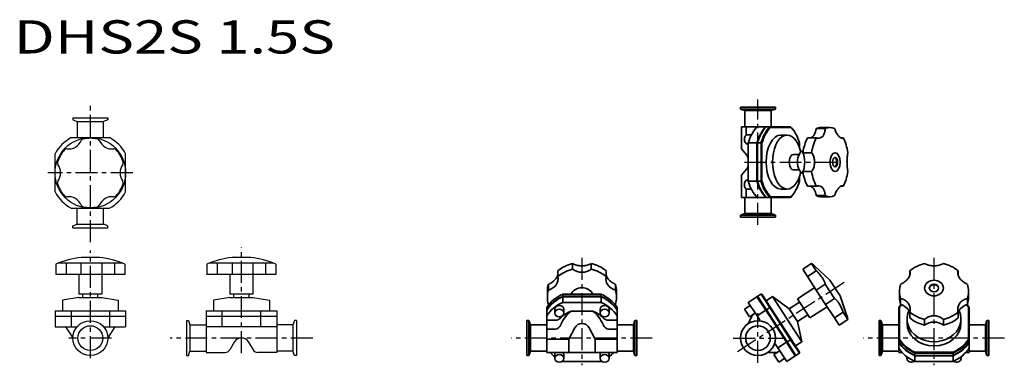
# Model space of a CAD drawing. Extents: x 178 to 1602, y 83 to 583.
import ezdxf

# ---------------------------------------------------------------- set-up
doc = ezdxf.new("R2010")
doc.units = 0
doc.header["$MEASUREMENT"] = 0
doc.linetypes.add('CENTER', pattern=[50.8, 31.75, -6.35, 6.35, -6.35])
doc.layers.get('0').update_dxf_attribs({"linetype": 'CONTINUOUS'})
doc.layers.add('Visible (ISO)', color=7, linetype='CONTINUOUS', lineweight=35)
doc.styles.get("Standard").update_dxf_attribs({"font": 'txt', "bigfont": 'BIGFONT'})

msp = doc.modelspace()

# ---------------------------------------------------------------- linework, layer by layer
at = {"linetype": 'CENTER'}
for p, q in [((280.4, 261.1), (280.4, 461.4)), ((1245.7, 286.2), (1245.7, 467.4)), ((1226.3, 376.8), (1366.1, 376.8)), ((341.6, 361.2), (219.1, 361.2)), ((280.4, 93.4), (280.4, 248.9)), ((498.8, 100.6), (498.8, 253.4)), ((991.2, 238.2), (991.2, 83)), ((1500.2, 238.2), (1500.2, 83)), ((1215.9, 102.9), (1375, 206.3)), ((311.2, 122.3), (249.5, 122.3)), ((601.9, 122.3), (395.7, 122.3)), ((1092.9, 122.3), (889.5, 122.3)), ((1601.9, 122.3), (1398.5, 122.3))]:
    msp.add_line(p, q, dxfattribs=at)
for p, q in [((255.1, 440.7), (305.6, 440.7)), ((255.1, 440.7), (255.1, 437.9)), ((255.1, 437.9), (261.3, 435.6)), ((261.3, 435.6), (261.3, 412.2)), ((305.6, 437.9), (299.4, 435.6)), ((299.4, 412.2), (299.4, 435.6)), ((305.6, 440.7), (305.6, 437.9)), ((252.8, 412.2), (308, 412.2)), ((229.4, 333.6), (229.4, 388.9)), ((331.4, 333.6), (331.4, 388.9)), ((252.8, 310.2), (308, 310.2)), ((261.3, 286.9), (261.3, 310.2)), ((261.3, 307.2), (261.3, 308.2)), ((299.4, 286.9), (299.4, 310.2)), ((299.4, 307.2), (299.4, 308.2)), ((255.1, 284.6), (261.3, 286.9)), ((305.6, 284.6), (299.4, 286.9)), ((255.1, 281.7), (255.1, 284.6)), ((255.1, 281.7), (305.6, 281.7)), ((305.6, 281.7), (305.6, 284.6)), ((230.4, 229.4), (230.4, 214.4)), ((327.2, 230.6), (233.6, 230.6)), ((245.5, 230.6), (245.5, 214.4)), ((266.8, 230.6), (266.8, 214.4)), ((293.9, 238.7), (266.9, 238.7)), ((296.9, 230.6), (296.9, 185.7)), ((315.3, 230.6), (315.3, 214.4)), ((330.4, 229.4), (330.4, 214.4)), ((448.8, 229.4), (448.8, 214.4)), ((545.6, 230.6), (452, 230.6)), ((463.9, 230.6), (463.9, 214.4)), ((512.3, 238.7), (485.3, 238.7)), ((485.3, 230.6), (485.3, 214.4)), ((515.3, 230.6), (515.3, 185.7)), ((533.7, 230.6), (533.7, 214.4)), ((548.8, 229.4), (548.8, 214.4)), ((330.4, 214.4), (230.4, 214.4)), ((263.9, 214.4), (263.9, 185.7)), ((548.8, 214.4), (448.8, 214.4)), ((482.3, 214.4), (482.3, 185.7)), ((296.9, 185.7), (263.9, 185.7)), ((269.4, 181.2), (269.4, 185.7)), ((291.4, 181.2), (291.4, 185.7)), ((515.3, 185.7), (482.3, 185.7)), ((487.8, 181.2), (487.8, 185.7)), ((509.8, 181.2), (509.8, 185.7)), ((263.9, 181.2), (240, 177)), ((240, 177), (240, 161.7)), ((263.9, 181.2), (296.9, 181.2)), ((296.9, 181.2), (320.8, 177)), ((320.8, 177), (320.8, 161.7)), ((482.3, 181.2), (458.4, 177)), ((458.4, 177), (458.4, 161.7)), ((482.3, 181.2), (515.3, 181.2)), ((515.3, 181.2), (539.2, 177)), ((539.2, 177), (539.2, 161.7)), ((229.4, 161.7), (229.4, 138.7)), ((229.4, 161.7), (331.4, 161.7)), ((252.8, 161.7), (252.8, 138.7)), ((308, 161.7), (308, 138.7)), ((331.4, 161.7), (331.4, 138.7)), ((447.8, 161.7), (447.8, 101.5)), ((447.8, 161.7), (549.8, 161.7)), ((471.2, 138.7), (471.2, 161.7)), ((526.4, 161.7), (526.4, 138.7)), ((549.8, 161.7), (549.8, 101.5)), ((331.4, 153.7), (229.4, 153.7)), ((419.3, 147.6), (419.3, 97.1)), ((419.3, 147.6), (422.2, 147.6)), ((422.2, 147.6), (424.4, 141.4)), ((549.8, 153.7), (447.8, 153.7)), ((575.5, 147.6), (573.2, 141.4)), ((578.3, 147.6), (575.5, 147.6)), ((578.3, 147.6), (578.3, 97.1)), ((229.4, 138.7), (261.1, 138.7)), ((244.7, 138.7), (255.1, 122.8)), ((299.6, 138.7), (331.4, 138.7)), ((316, 138.7), (305.6, 122.8)), ((424.4, 141.4), (447.8, 141.4)), ((549.8, 138.7), (447.8, 138.7)), ((573.2, 141.4), (549.8, 141.4)), ((488.3, 116.4), (482, 105.5)), ((498.7, 122.4), (499, 122.4)), ((509.3, 116.4), (515.6, 105.5)), ((422.2, 97.1), (424.4, 103.3)), ((424.4, 103.3), (447.8, 103.3)), ((447.8, 101.5), (475.1, 101.5)), ((549.8, 101.5), (522.6, 101.5)), ((573.2, 103.3), (549.8, 103.3)), ((575.5, 97.1), (573.2, 103.3)), ((419.3, 97.1), (422.2, 97.1)), ((578.3, 97.1), (575.5, 97.1))]:
    msp.add_line(p, q)
at = {"linetype": 'Continuous'}
for p, q in [((261.3, 435.6), (299.4, 435.6)), ((261.3, 286.9), (299.4, 286.9)), ((424.4, 141.4), (424.4, 103.3)), ((573.2, 141.4), (573.2, 103.3))]:
    msp.add_line(p, q, dxfattribs=at)
at = {"color": 0, "linetype": 'CENTER', "lineweight": 25}
for p, q in [((1245.7, 86.4), (1245.7, 158.2)), ((1209.7, 122.3), (1281.6, 122.3))]:
    msp.add_line(p, q, dxfattribs=at)
for centre, radius in [((280.4, 361.2), 51), ((280.4, 122.3), 25.2), ((280.4, 122.3), 17.9)]:
    msp.add_circle(centre, radius)
for centre, radius, start, end in [((280.4, 361.2), 58, 118.4407, 151.5593), ((248.6, 416.2), 20.5, 300, 336.0237), ((271, 406.3), 4, 101.7455, 156.0237), ((280.4, 361.2), 50, 78.2545, 101.7455), ((289.7, 406.3), 4, 23.9763, 78.2545), ((312.1, 416.2), 20.5, 203.9763, 240), ((280.4, 361.2), 58, 28.4407, 61.5593), ((280.4, 361.2), 50, 138.2545, 161.7455), ((246.1, 391.9), 4, 83.9763, 138.2545), ((248.6, 416.2), 20.5, 263.9763, 300), ((312.1, 416.2), 20.5, 240, 276.0237), ((314.7, 391.9), 4, 41.7455, 96.0237), ((280.4, 361.2), 50, 18.2545, 41.7455), ((236.7, 375.7), 4, 161.7455, 216.0237), ((216.9, 361.2), 20.5, 0, 36.0237), ((343.9, 361.2), 20.5, 143.9763, 180), ((324.1, 375.7), 4, 323.9763, 18.2545), ((216.9, 361.2), 20.5, 323.9763, 0), ((343.9, 361.2), 20.5, 180, 216.0237), ((236.7, 346.8), 4, 143.9763, 198.2545), ((280.4, 361.2), 50, 198.2545, 221.7455), ((280.4, 361.2), 50, 318.2545, 341.7455), ((324.1, 346.8), 4, 341.7455, 36.0237), ((280.4, 361.2), 58, 208.4407, 241.5593), ((246.1, 330.6), 4, 221.7455, 276.0237), ((280.4, 361.2), 58, 298.4407, 331.5593), ((314.7, 330.6), 4, 263.9763, 318.2545), ((248.6, 306.3), 20.5, 60, 96.0237), ((248.6, 306.3), 20.5, 23.9763, 60), ((271, 316.2), 4, 203.9763, 258.2545), ((289.7, 316.2), 4, 281.7455, 336.0237), ((312.1, 306.3), 20.5, 120, 156.0237), ((312.1, 306.3), 20.5, 83.9763, 120), ((280.4, 361.2), 50, 258.2545, 281.7455), ((280.4, 109.4), 130, 95.9607, 112.6199), ((280.4, 109.4), 130, 67.3801, 84.0393), ((498.8, 109.4), 130, 95.9607, 112.6199), ((498.8, 109.4), 130, 67.3801, 84.0393), ((498.7, 110.4), 12, 90, 150), ((499, 110.4), 12, 30, 90), ((475.1, 109.5), 8, 270, 330), ((522.6, 109.5), 8, 210, 270)]:
    msp.add_arc(centre, radius, start, end)
at = {"layer": 'Visible (ISO)'}
for p, q in [((1270.9, 456.3), (1220.4, 456.3)), ((1220.4, 453.5), (1220.4, 456.3)), ((1270.9, 456.3), (1220.4, 456.3)), ((1220.4, 453.5), (1220.4, 456.3)), ((1270.9, 453.5), (1270.9, 456.3)), ((1270.9, 453.5), (1270.9, 456.3)), ((1270.9, 453.5), (1220.4, 453.5)), ((1226.6, 451.2), (1220.4, 453.5)), ((1270.9, 453.5), (1220.4, 453.5)), ((1226.6, 451.2), (1220.4, 453.5)), ((1264.7, 451.2), (1226.6, 451.2)), ((1226.6, 427.8), (1226.6, 451.2)), ((1264.7, 451.2), (1226.6, 451.2)), ((1226.6, 427.8), (1226.6, 451.2)), ((1264.7, 451.2), (1270.9, 453.5)), ((1264.7, 451.2), (1270.9, 453.5)), ((1264.7, 427.8), (1264.7, 451.2)), ((1264.7, 427.8), (1264.7, 451.2)), ((1228.5, 427.8), (1221.9, 427.8)), ((1221.9, 395.9), (1221.9, 427.8)), ((1228.5, 427.8), (1221.9, 427.8)), ((1221.9, 395.9), (1221.9, 427.8)), ((1228.5, 427.8), (1244.3, 427.8)), ((1228.5, 415.7), (1228.5, 427.8)), ((1228.5, 427.8), (1244.3, 427.8)), ((1228.5, 415.7), (1228.5, 427.8)), ((1256.9, 427.8), (1244.3, 427.8)), ((1256.9, 427.8), (1244.3, 427.8)), ((1256.9, 427.8), (1257.8, 427.8)), ((1256.9, 427.8), (1257.8, 427.8)), ((1262.8, 427.8), (1257.8, 427.8)), ((1262.8, 427.8), (1257.8, 427.8)), ((1292.9, 427.8), (1262.8, 427.8)), ((1292.9, 427.8), (1262.8, 427.8)), ((1236.2, 416.1), (1229.7, 416.1)), ((1236.2, 416.1), (1229.7, 416.1)), ((1251.8, 420.1), (1252.3, 420.9)), ((1251.8, 420.1), (1252.3, 420.9)), ((1263.8, 426.8), (1293.6, 426.8)), ((1263.8, 426.8), (1293.6, 426.8)), ((1278.7, 415.8), (1287.9, 415.8)), ((1278.7, 415.8), (1287.9, 415.8)), ((1298.8, 420.1), (1298.4, 420.9)), ((1298.8, 420.1), (1298.4, 420.9)), ((1330, 425.3), (1342.8, 425.3)), ((1330, 425.3), (1342.8, 425.3)), ((1336.8, 426.8), (1349.5, 426.8)), ((1336.8, 426.8), (1349.5, 426.8)), ((1231.6, 403.1), (1229.7, 403.1)), ((1231.6, 403.1), (1229.7, 403.1)), ((1231.6, 404.4), (1231.6, 349.2)), ((1244.2, 404.4), (1231.6, 404.4)), ((1231.6, 404.4), (1231.6, 349.2)), ((1244.2, 404.4), (1231.6, 404.4)), ((1244.2, 349.2), (1244.2, 404.4)), ((1244.2, 349.2), (1244.2, 404.4)), ((1244.7, 404.2), (1244.7, 349.4)), ((1244.7, 404.2), (1244.7, 349.4)), ((1245, 349.2), (1245, 404.4)), ((1250.1, 404.4), (1245, 404.4)), ((1245, 349.2), (1245, 404.4)), ((1250.1, 404.4), (1245, 404.4)), ((1250.1, 404.4), (1250.1, 349.2)), ((1250.1, 404.4), (1250.1, 349.2)), ((1251.4, 349.4), (1251.4, 404.2)), ((1251.4, 349.4), (1251.4, 404.2)), ((1305.9, 404.2), (1305.9, 397.5)), ((1305.9, 404.2), (1305.9, 397.5)), ((1330, 411.7), (1317.3, 411.7)), ((1330, 411.7), (1317.3, 411.7)), ((1365.7, 411.7), (1369, 411.7)), ((1365.7, 411.7), (1369, 411.7)), ((1221.9, 395.9), (1229.2, 387.2)), ((1221.9, 395.9), (1229.2, 387.2)), ((1296.9, 387.8), (1305.2, 387.8)), ((1296.9, 387.8), (1305.2, 387.8)), ((1310.5, 390.4), (1323.3, 390.4)), ((1310.5, 390.4), (1323.3, 390.4)), ((1229.2, 366.4), (1221.9, 357.7)), ((1229.2, 366.4), (1221.9, 357.7)), ((1221.9, 325.8), (1221.9, 357.7)), ((1221.9, 325.8), (1221.9, 357.7)), ((1296.9, 365.8), (1305.2, 365.8)), ((1296.9, 365.8), (1305.2, 365.8)), ((1305.9, 356.1), (1305.9, 349.4)), ((1305.9, 356.1), (1305.9, 349.4)), ((1323.3, 363.2), (1310.5, 363.2)), ((1323.3, 363.2), (1310.5, 363.2)), ((1229.7, 350.5), (1231.6, 350.5)), ((1229.7, 350.5), (1231.6, 350.5)), ((1244.2, 349.2), (1231.6, 349.2)), ((1244.2, 349.2), (1231.6, 349.2)), ((1250.1, 349.2), (1245, 349.2)), ((1250.1, 349.2), (1245, 349.2)), ((1317.3, 341.9), (1330, 341.9)), ((1317.3, 341.9), (1330, 341.9)), ((1369, 341.9), (1365.7, 341.9)), ((1369, 341.9), (1365.7, 341.9)), ((1228.5, 325.8), (1228.5, 337.9)), ((1228.5, 325.8), (1228.5, 337.9)), ((1229.7, 337.5), (1236.2, 337.5)), ((1229.7, 337.5), (1236.2, 337.5)), ((1251.8, 333.5), (1252.3, 332.7)), ((1251.8, 333.5), (1252.3, 332.7)), ((1278.7, 337.8), (1287.9, 337.8)), ((1278.7, 337.8), (1287.9, 337.8)), ((1298.8, 333.5), (1298.4, 332.7)), ((1298.8, 333.5), (1298.4, 332.7)), ((1342.8, 328.3), (1330, 328.3)), ((1342.8, 328.3), (1330, 328.3)), ((1221.9, 325.8), (1228.5, 325.8)), ((1221.9, 325.8), (1228.5, 325.8)), ((1226.6, 302.4), (1226.6, 325.8)), ((1226.6, 302.4), (1226.6, 325.8)), ((1244.3, 325.8), (1228.5, 325.8)), ((1244.3, 325.8), (1228.5, 325.8)), ((1256.9, 325.8), (1244.3, 325.8)), ((1256.9, 325.8), (1244.3, 325.8)), ((1257.8, 325.8), (1256.9, 325.8)), ((1257.8, 325.8), (1256.9, 325.8)), ((1262.8, 325.8), (1257.8, 325.8)), ((1262.8, 325.8), (1257.8, 325.8)), ((1262.8, 325.8), (1292.9, 325.8)), ((1262.8, 325.8), (1292.9, 325.8)), ((1293.6, 326.8), (1263.8, 326.8)), ((1293.6, 326.8), (1263.8, 326.8)), ((1264.7, 302.4), (1264.7, 325.8)), ((1264.7, 302.4), (1264.7, 325.8)), ((1336.8, 326.8), (1349.5, 326.8)), ((1336.8, 326.8), (1349.5, 326.8)), ((1226.6, 302.4), (1220.4, 300.2)), ((1226.6, 302.4), (1220.4, 300.2)), ((1270.9, 300.2), (1220.4, 300.2)), ((1220.4, 297.3), (1220.4, 300.2)), ((1270.9, 300.2), (1220.4, 300.2)), ((1220.4, 297.3), (1220.4, 300.2)), ((1264.7, 302.4), (1226.6, 302.4)), ((1264.7, 302.4), (1226.6, 302.4)), ((1264.7, 302.4), (1270.9, 300.2)), ((1264.7, 302.4), (1270.9, 300.2)), ((1270.9, 297.3), (1270.9, 300.2)), ((1270.9, 297.3), (1270.9, 300.2)), ((1270.9, 297.3), (1220.4, 297.3)), ((1270.9, 297.3), (1220.4, 297.3)), ((977.6, 221.8), (977.6, 230.1)), ((1004.7, 230.1), (1004.7, 221.8)), ((1323.3, 230.1), (1310.5, 221.8)), ((1330, 219.8), (1323.3, 230.1)), ((956.3, 219.8), (956.3, 211.5)), ((1026.1, 211.5), (1026.1, 219.8)), ((1317.3, 211.5), (1310.5, 221.8)), ((1317.3, 211.5), (1330, 219.8)), ((1349.8, 206), (1327.6, 226.7)), ((1465.3, 213.7), (1465.3, 219.8)), ((1535.1, 219.8), (1535.1, 213.7)), ((942.7, 191.8), (942.7, 200.1)), ((1039.6, 200.1), (1039.6, 191.8)), ((1330, 191.8), (1317.3, 211.5)), ((1342.8, 200.1), (1330, 191.8)), ((1356.2, 179.4), (1342.8, 200.1)), ((1364.5, 183.4), (1349.8, 206)), ((941.2, 181.4), (941.2, 189.7)), ((963.6, 186), (1018.8, 186)), ((963.6, 186), (963.6, 182.7)), ((1018.8, 186), (1018.8, 182.7)), ((1041.2, 181.4), (1041.2, 189.7)), ((1250.1, 186), (1245, 182.7)), ((1262.8, 166.4), (1250.1, 186)), ((1251.4, 185.7), (1263.8, 166.7)), ((1302.9, 179.1), (1327.8, 195.3)), ((1343.5, 171.1), (1330, 191.8)), ((1450.2, 181.4), (1450.2, 189.7)), ((1550.2, 181.4), (1550.2, 189.7)), ((1018.8, 182.7), (963.6, 182.7)), ((1018.8, 182.1), (963.6, 182.1)), ((963.6, 182.1), (963.6, 174)), ((963.6, 174), (1018.8, 174)), ((1018.8, 182.1), (1018.8, 174)), ((1244.2, 182.1), (1231.6, 174)), ((1244.3, 154.4), (1231.6, 174)), ((1244.2, 182.1), (1256.9, 162.5)), ((1245, 182.7), (1257.8, 163.1)), ((1257.4, 176.4), (1266.7, 182.4)), ((1309.1, 117), (1266.7, 182.4)), ((1290.9, 164.8), (1266.7, 182.4)), ((1290.9, 164.8), (1305.9, 174.5)), ((1320.8, 151.4), (1302.9, 179.1)), ((1343.5, 171.1), (1356.2, 179.4)), ((1356.3, 151.4), (1343.5, 171.1)), ((1364.5, 183.4), (1374.4, 154.6)), ((1451.7, 171.1), (1451.7, 179.4)), ((1548.6, 179.4), (1548.6, 171.1)), ((940.2, 166.4), (940.2, 163.1)), ((940.2, 163.1), (940.2, 162.5)), ((940.2, 162.5), (940.2, 154.4)), ((951.9, 164), (951.9, 158.5)), ((964.9, 164), (964.9, 158.5)), ((975.4, 161.1), (1007, 161.1)), ((1017.5, 158.5), (1017.5, 164)), ((1030.5, 158.5), (1030.5, 164)), ((1042.2, 166.4), (1042.2, 163.1)), ((1042.2, 162.5), (1042.2, 163.1)), ((1042.2, 162.5), (1042.2, 154.4)), ((1226.2, 164), (1234.6, 169.4)), ((1226.2, 164), (1233.3, 153.1)), ((1233.3, 153.1), (1241.7, 158.5)), ((1256.9, 162.5), (1244.3, 154.4)), ((1287, 116.2), (1256.9, 162.5)), ((1262.8, 166.4), (1257.8, 163.1)), ((1287.9, 116.8), (1257.8, 163.1)), ((1262.8, 166.4), (1292.9, 120)), ((1293.6, 120.8), (1263.8, 166.7)), ((1302.9, 146.4), (1290.9, 164.8)), ((1320.8, 151.4), (1345.7, 167.6)), ((1369, 159.7), (1356.3, 151.4)), ((1375.7, 149.4), (1369, 159.7)), ((1449.2, 166.4), (1449.2, 120)), ((1450.2, 120.8), (1450.2, 166.7)), ((1465.3, 159.7), (1465.3, 151.4)), ((1535.1, 151.4), (1535.1, 159.7)), ((1550.2, 166.7), (1550.2, 120.8)), ((1551.2, 120), (1551.2, 166.4)), ((911.7, 147.6), (911.7, 97.1)), ((914.5, 147.6), (911.7, 147.6)), ((914.5, 147.6), (914.5, 97.1)), ((916.8, 141.4), (914.5, 147.6)), ((940.2, 148.2), (940.2, 154.4)), ((940.2, 148.2), (952.7, 148.2)), ((940.2, 135.4), (940.2, 148.2)), ((1042.2, 148.2), (1029.7, 148.2)), ((1042.2, 154.4), (1042.2, 148.2)), ((1042.2, 148.2), (1042.2, 135.4)), ((1065.6, 141.4), (1067.8, 147.6)), ((1067.8, 147.6), (1067.8, 97.1)), ((1070.7, 147.6), (1067.8, 147.6)), ((1070.7, 147.6), (1070.7, 97.1)), ((1237.7, 155.9), (1232.2, 143.7)), ((1244.3, 154.4), (1248.3, 148.2)), ((1248.3, 148.2), (1247.2, 147.5)), ((1302.9, 146.4), (1317.8, 156)), ((1302.9, 146.4), (1309.1, 117)), ((1363, 141.1), (1356.3, 151.4)), ((1363, 141.1), (1375.7, 149.4)), ((1420.7, 97.1), (1420.7, 147.6)), ((1420.7, 147.6), (1423.5, 147.6)), ((1423.5, 97.1), (1423.5, 147.6)), ((1425.8, 141.4), (1423.5, 147.6)), ((1461.2, 143.7), (1461.2, 149.7)), ((1486.6, 141.1), (1486.6, 149.4)), ((1513.7, 149.4), (1513.7, 141.1)), ((1539.2, 143.7), (1539.2, 149.7)), ((1574.6, 141.4), (1576.8, 147.6)), ((1576.8, 97.1), (1576.8, 147.6)), ((1576.8, 147.6), (1579.7, 147.6)), ((1579.7, 97.1), (1579.7, 147.6)), ((916.8, 141.4), (916.8, 103.3)), ((940.2, 141.4), (916.8, 141.4)), ((952.7, 135.4), (940.2, 135.4)), ((940.2, 135.4), (940.2, 120.6)), ((972.1, 120.6), (980.8, 137)), ((1001.6, 137), (1010.3, 120.6)), ((1042.2, 135.4), (1029.7, 135.4)), ((1065.6, 141.4), (1042.2, 141.4)), ((1042.2, 120.6), (1042.2, 135.4)), ((1065.6, 141.4), (1065.6, 103.3)), ((1425.8, 103.3), (1425.8, 141.4)), ((1425.8, 141.4), (1449.2, 141.4)), ((1551.2, 141.4), (1574.6, 141.4)), ((1574.6, 103.3), (1574.6, 141.4)), ((972.1, 120.6), (940.2, 120.6)), ((940.2, 120.6), (940.2, 101.3)), ((972.1, 101.3), (972.1, 120.6)), ((1042.2, 120.6), (1010.3, 120.6)), ((1010.3, 120.6), (1010.3, 101.3)), ((1042.2, 101.3), (1042.2, 120.6)), ((1269.3, 113.5), (1270.4, 114.2)), ((1270.4, 114.2), (1274.4, 108)), ((1287, 116.2), (1274.4, 108)), ((1287, 116.2), (1299.7, 96.6)), ((1292.9, 120), (1287.9, 116.8)), ((1287.9, 116.8), (1300.6, 97.1)), ((1305.6, 100.4), (1292.9, 120)), ((1293.6, 120.8), (1305.9, 101.8)), ((1299.9, 111), (1309.1, 117)), ((1449.2, 120), (1449.2, 116.8)), ((1449.2, 116.2), (1449.2, 116.8)), ((1449.2, 116.2), (1449.2, 108)), ((1551.2, 120), (1551.2, 116.8)), ((1551.2, 116.8), (1551.2, 116.2)), ((1551.2, 116.2), (1551.2, 108)), ((916.8, 103.3), (914.5, 97.1)), ((940.2, 103.3), (916.8, 103.3)), ((940.2, 101.3), (972.1, 101.3)), ((980.8, 101.3), (972.1, 101.3)), ((1001.6, 101.3), (980.8, 101.3)), ((1010.3, 101.3), (1001.6, 101.3)), ((1010.3, 101.3), (1042.2, 101.3)), ((1065.6, 103.3), (1042.2, 103.3)), ((1065.6, 103.3), (1067.8, 97.1)), ((1259.7, 101.3), (1273.1, 101.3)), ((1277.1, 103.9), (1268.7, 98.4)), ((1287.2, 88.4), (1274.4, 108)), ((1305.6, 100.4), (1300.6, 97.1)), ((1425.8, 103.3), (1423.5, 97.1)), ((1425.8, 103.3), (1449.2, 103.3)), ((1449.2, 101.3), (1449.2, 108)), ((1454.4, 101.3), (1449.2, 101.3)), ((1472.6, 100.4), (1527.8, 100.4)), ((1472.6, 100.4), (1472.6, 97.1)), ((1527.5, 101.8), (1472.8, 101.8)), ((1527.8, 100.4), (1527.8, 97.1)), ((1551.2, 101.3), (1545.9, 101.3)), ((1551.2, 108), (1551.2, 101.3)), ((1551.2, 103.3), (1574.6, 103.3)), ((1574.6, 103.3), (1576.8, 97.1)), ((914.5, 97.1), (911.7, 97.1)), ((951.9, 93), (951.9, 98.4)), ((1018.8, 88.4), (963.6, 88.4)), ((964.9, 93), (964.9, 98.4)), ((1017.5, 98.4), (1017.5, 93)), ((1030.5, 98.4), (1030.5, 93)), ((1070.7, 97.1), (1067.8, 97.1)), ((1275.8, 87.5), (1268.7, 98.4)), ((1284.2, 93), (1275.8, 87.5)), ((1299.7, 96.6), (1287.2, 88.4)), ((1420.7, 97.1), (1423.5, 97.1)), ((1460.9, 95.4), (1460.9, 93)), ((1527.8, 97.1), (1472.6, 97.1)), ((1527.8, 96.6), (1472.6, 96.6)), ((1472.6, 96.6), (1472.6, 88.4)), ((1472.6, 88.4), (1527.8, 88.4)), ((1527.8, 96.6), (1527.8, 88.4)), ((1539.5, 93), (1539.5, 95.4)), ((1576.8, 97.1), (1579.7, 97.1))]:
    msp.add_line(p, q, dxfattribs=at)
for radius in [25.2, 17.8]:
    msp.add_circle((1245.7, 122.3), radius, dxfattribs=at)
for centre, major_axis, ratio, start_param, end_param in [((1259.4, 376.8), (0, -58), 0.544639, 3.637977, 4.216005), ((1259.4, 376.8), (0, -58), 0.544639, 3.637977, 4.216005), ((1272, 376.8), (0, 58), 0.544639, 0.496384, 1.074412), ((1272, 376.8), (0, 58), 0.544639, 0.496384, 1.074412), ((1272.8, 376.8), (0, 58), 0.544639, 0.496384, 1.074412), ((1272.8, 376.8), (0, 58), 0.544639, 0.496384, 1.074412), ((1277.8, 376.8), (0, -58), 0.544639, 3.637977, 4.216005), ((1277.8, 376.8), (0, -58), 0.544639, 3.637977, 4.216005), ((1277.8, 376.8), (0, 58), 0.544639, 5.57638, 5.786801), ((1277.8, 376.8), (0, 58), 0.544639, 5.57638, 5.786801), ((1349.5, 376.8), (0, 50), 0.544639, 6.034238, 6.532132), ((1349.5, 376.8), (0, 50), 0.544639, 6.034238, 6.532132), ((1229.7, 409.6), (0, 6.5), 0.544639, 0, 3.141593), ((1229.7, 409.6), (0, 6.5), 0.544639, 0, 3.141593), ((1272, 376.8), (0, -57), 0.544639, 3.848398, 4.211577), ((1272, 376.8), (0, -57), 0.544639, 3.848398, 4.211577), ((1278.7, 376.8), (0, 57), 0.544639, 0.500812, 1.069984), ((1278.7, 376.8), (0, 57), 0.544639, 0.500812, 1.069984), ((1278.7, 376.8), (0, -39), 0.544639, 3.141593, 6.283185), ((1278.7, 376.8), (0, -39), 0.544639, 3.141593, 6.283185), ((1287.9, 376.8), (0, 39), 0.544639, 5.09474, 10.613223), ((1287.9, 376.8), (0, 39), 0.544639, 5.09474, 10.613223), ((1278.7, 376.8), (0, -57), 0.544639, 2.071608, 2.640781), ((1278.7, 376.8), (0, -57), 0.544639, 2.071608, 2.640781), ((1319.5, 431.8), (0, -20.5), 0.544639, 0.199208, 1.246406), ((1319.5, 431.8), (0, -20.5), 0.544639, 0.199208, 1.246406), ((1336.8, 376.8), (0, 50), 0.544639, 0, 0.248947), ((1336.8, 376.8), (0, 50), 0.544639, 0, 0.248947), ((1336.8, 376.8), (0, -50), 0.544639, 3.939843, 4.437737), ((1336.8, 376.8), (0, -50), 0.544639, 3.939843, 4.437737), ((1349.5, 376.8), (0, -50), 0.544639, 3.939843, 4.437737), ((1349.5, 376.8), (0, -50), 0.544639, 3.939843, 4.437737), ((1349.5, 376.8), (0, 50), 0.544639, 4.987041, 5.484935), ((1349.5, 376.8), (0, 50), 0.544639, 4.987041, 5.484935), ((1226.3, 376.8), (0, -12), 0.484978, 2.006378, 2.617994), ((1226.3, 376.8), (0, -12), 0.484978, 2.006378, 2.617994), ((1296.9, 376.8), (0, 11), 0.544639, 0, 3.141593), ((1296.9, 376.8), (0, 11), 0.544639, 0, 3.141593), ((1311.9, 376.8), (0, 16.5), 0.544639, 0.090336, 3.051256), ((1311.9, 376.8), (0, 16.5), 0.544639, 0.090336, 3.051256), ((1302.2, 376.8), (0, 20.5), 0.544639, 3.989582, 5.435196), ((1302.2, 376.8), (0, 20.5), 0.544639, 3.989582, 5.435196), ((1226.3, 376.8), (0, -12), 0.484978, 0.523599, 1.135215), ((1226.3, 376.8), (0, -12), 0.484978, 0.523599, 1.135215), ((1356, 376.8), (0, -6.75), 0.544639, 0.160376, 2.981216), ((1356, 376.8), (0, -6.75), 0.544639, 0.160376, 2.981216), ((1336.8, 376.8), (0, -50), 0.544639, 4.987041, 5.484935), ((1336.8, 376.8), (0, -50), 0.544639, 4.987041, 5.484935), ((1349.5, 376.8), (0, -50), 0.544639, 4.987041, 5.484935), ((1349.5, 376.8), (0, -50), 0.544639, 4.987041, 5.484935), ((1349.5, 376.8), (0, 50), 0.544639, 3.939843, 4.437737), ((1349.5, 376.8), (0, 50), 0.544639, 3.939843, 4.437737), ((1229.7, 344), (0, -6.5), 0.544639, 3.141593, 6.283185), ((1229.7, 344), (0, -6.5), 0.544639, 3.141593, 6.283185), ((1259.4, 376.8), (0, -58), 0.544639, 5.208773, 5.786801), ((1259.4, 376.8), (0, -58), 0.544639, 5.208773, 5.786801), ((1272, 376.8), (0, 58), 0.544639, 2.06718, 2.645208), ((1272, 376.8), (0, 58), 0.544639, 2.06718, 2.645208), ((1272, 376.8), (0, -57), 0.544639, 5.213201, 5.57638), ((1272, 376.8), (0, -57), 0.544639, 5.213201, 5.57638), ((1272.8, 376.8), (0, 58), 0.544639, 2.06718, 2.645208), ((1272.8, 376.8), (0, 58), 0.544639, 2.06718, 2.645208), ((1277.8, 376.8), (0, -58), 0.544639, 5.208773, 5.786801), ((1277.8, 376.8), (0, -58), 0.544639, 5.208773, 5.786801), ((1278.7, 376.8), (0, 57), 0.544639, 2.071608, 2.640781), ((1278.7, 376.8), (0, 57), 0.544639, 2.071608, 2.640781), ((1278.7, 376.8), (0, -57), 0.544639, 0.500812, 1.069984), ((1278.7, 376.8), (0, -57), 0.544639, 0.500812, 1.069984), ((1319.5, 321.8), (0, 20.5), 0.544639, 5.03678, 6.083977), ((1319.5, 321.8), (0, 20.5), 0.544639, 5.03678, 6.083977), ((1277.8, 376.8), (0, 58), 0.544639, 3.637977, 3.848398), ((1277.8, 376.8), (0, 58), 0.544639, 3.637977, 3.848398), ((1336.8, 376.8), (0, -50), 0.544639, 6.034238, 6.283185), ((1336.8, 376.8), (0, -50), 0.544639, 6.034238, 6.283185), ((1349.5, 376.8), (0, -50), 0.544639, 6.034238, 6.532132), ((1349.5, 376.8), (0, -50), 0.544639, 6.034238, 6.532132), ((991.2, 189.7), (50, 0), 0.838671, 1.845448, 2.343342), ((991.2, 189.7), (50, 0), 0.838671, 0.798251, 1.296145), ((1500.2, 189.7), (-50, 0), 0.838671, 4.987041, 5.484935), ((1500.2, 189.7), (-50, 0), 0.838671, 3.939843, 4.437737), ((991.2, 181.4), (50, 0), 0.838671, 1.845448, 2.343342), ((991.2, 234.7), (-20.5, 0), 0.838671, 0.847989, 2.293603), ((991.2, 181.4), (50, 0), 0.838671, 0.798251, 1.296145), ((991.2, 189.7), (-50, 0), 0.838671, 6.034238, 6.283185), ((936.2, 208.1), (20.5, 0), 0.838671, 5.03678, 6.482393), ((1046.2, 208.1), (-20.5, 0), 0.838671, 6.083977, 7.529591), ((991.2, 189.7), (50, 0), 0.838671, 0, 0.248947), ((1500.2, 189.7), (-50, 0), 0.838671, 6.034238, 6.532132), ((1500.2, 193.9), (6.75, 0), 0.838671, 0.067397, 3.074196), ((1500.2, 189.7), (50, 0), 0.838671, 6.034238, 6.532132), ((991.2, 143.2), (58, 0), 0.838671, 2.06718, 2.645208), ((991.2, 181.4), (-50, 0), 0.838671, 6.034238, 6.532132), ((991.2, 181.4), (-16.5, 0), 0.838671, 3.473669, 5.951109), ((991.2, 143.2), (58, 0), 0.838671, 0.496384, 1.074412), ((991.2, 181.4), (50, 0), 0.838671, 6.034238, 6.532132), ((991.2, 139.9), (-58, 0), 0.838671, 5.208773, 5.786801), ((991.2, 139.4), (-58, 0), 0.838671, 5.208773, 5.786801), ((991.2, 131.2), (58, 0), 0.838671, 2.06718, 2.645208), ((936.2, 154.8), (20.5, 0), 0.838671, 1.206113, 1.246406), ((991.2, 139.9), (-58, 0), 0.838671, 3.637977, 4.216005), ((991.2, 139.4), (-58, 0), 0.838671, 3.637977, 4.216005), ((991.2, 131.2), (58, 0), 0.838671, 0.496384, 1.074412), ((1046.2, 154.8), (20.5, 0), 0.838671, 1.895187, 1.935479), ((1500.2, 143.2), (-58, 0), 0.838671, 5.677461, 5.786801), ((1500.2, 181.4), (-50, 0), 0.838671, 0, 0.248947), ((1445.2, 154.8), (20.5, 0), 0.838671, 0.199208, 1.246406), ((1555.2, 154.8), (-20.5, 0), 0.838671, 5.03678, 6.083977), ((1500.2, 143.2), (-58, 0), 0.838671, 3.637977, 3.747317), ((1500.2, 181.4), (50, 0), 0.838671, 6.034238, 6.283185), ((958.4, 164), (-6.5, 0), 0.838671, 3.141593, 6.283185), ((991.2, 131.2), (39, 0), 0.838671, 1.988304, 2.474929), ((991.2, 101.3), (0, -65.4), 0.596182, 3.5591, 4.045725), ((991.2, 131.2), (-39, 0), 0.838671, 3.808256, 4.294882), ((991.2, 101.3), (0, -65.4), 0.596182, 2.23746, 2.724085), ((1024, 164), (-6.5, 0), 0.838671, 3.141593, 6.283185), ((1500.2, 143.7), (57, 0), 0.838671, 2.542696, 2.640781), ((1500.2, 149.7), (-39, 0), 0.838671, 5.90545, 9.802513), ((1500.2, 189.7), (50, 0), 0.838671, 3.939843, 4.437737), ((1500.2, 189.7), (50, 0), 0.838671, 4.987041, 5.484935), ((1500.2, 143.7), (57, 0), 0.838671, 0.500812, 0.598897), ((952.7, 156.6), (10, 0), 0.838671, 4.712389, 5.616522), ((991.2, 130.5), (0, 13.1), 0.918039, 5.235988, 7.330383), ((1029.7, 156.6), (10, 0), 0.838671, 3.808256, 4.712389), ((1500.2, 143.7), (39, 0), 0.838671, 3.141593, 6.283185), ((1500.2, 181.4), (50, 0), 0.838671, 3.939843, 4.437737), ((1500.2, 128.2), (-20.5, 0), 0.838671, 3.989582, 5.435196), ((1500.2, 181.4), (50, 0), 0.838671, 4.987041, 5.484935), ((952.7, 152.1), (0, -16.8), 0.596182, 0, 0.904133), ((1029.7, 152.1), (0, -16.8), 0.596182, 5.379053, 6.283185), ((1500.2, 143.2), (58, 0), 0.838671, 3.637977, 4.216005), ((1500.2, 139.9), (-58, 0), 0.838671, 0.496384, 1.074412), ((1500.2, 139.4), (-58, 0), 0.838671, 0.496384, 1.074412), ((1500.2, 143.7), (-57, 0), 0.838671, 0.500812, 1.069984), ((1500.2, 143.7), (-57, 0), 0.838671, 2.071608, 2.640781), ((1500.2, 143.2), (58, 0), 0.838671, 5.208773, 5.786801), ((1500.2, 139.9), (-58, 0), 0.838671, 2.06718, 2.645208), ((1500.2, 139.4), (-58, 0), 0.838671, 2.06718, 2.645208), ((991.2, 131.2), (-58, 0), 0.838671, 0.661949, 0.826739), ((958.4, 98.4), (-6.5, 0), 0.838671, 5.729427, 6.283185), ((958.4, 98.4), (6.5, 0), 0.838671, 0, 0.553758), ((1024, 98.4), (-6.5, 0), 0.838671, 5.729427, 6.283185), ((1024, 98.4), (6.5, 0), 0.838671, 0, 0.553758), ((991.2, 131.2), (-58, 0), 0.838671, 2.314854, 2.479644), ((1500.2, 131.2), (58, 0), 0.838671, 3.637977, 4.216005), ((1500.2, 131.2), (58, 0), 0.838671, 5.208773, 5.786801), ((991.2, 131.2), (-58, 0), 0.838671, 1.056261, 1.074412), ((991.2, 131.2), (-58, 0), 0.838671, 2.06718, 2.085332), ((1467.4, 93), (-6.5, 0), 0.838671, 0, 2.281138), ((1533, 93), (6.5, 0), 0.838671, 4.002047, 6.283185)]:
    msp.add_ellipse(centre, major_axis=major_axis, ratio=ratio, start_param=start_param, end_param=end_param, dxfattribs=at)
for centre, major_axis, ratio in [((1357.1, 376.8), (0, -13.5), 0.544639), ((1357.1, 376.8), (0, -13.5), 0.544639), ((1357.1, 376.8), (0, -6.75), 0.544639), ((1357.1, 376.8), (0, -6.75), 0.544639), ((1500.2, 194.7), (-13.5, 0), 0.838671), ((1500.2, 194.7), (-6.75, 0), 0.838671), ((958.4, 158.5), (6.5, 0), 0.838671), ((1024, 158.5), (-6.5, 0), 0.838671), ((958.4, 93), (-6.5, 0), 0.838671), ((1024, 93), (6.5, 0), 0.838671)]:
    msp.add_ellipse(centre, major_axis=major_axis, ratio=ratio, dxfattribs=at)
for points in [[(1262.8, 427.8), (1263.1, 427.5), (1263.4, 427.1), (1263.8, 426.8)], [(1262.8, 427.8), (1263.1, 427.5), (1263.4, 427.1), (1263.8, 426.8)], [(1293.6, 426.8), (1293.4, 427.1), (1293.1, 427.5), (1292.9, 427.8)], [(1293.6, 426.8), (1293.4, 427.1), (1293.1, 427.5), (1292.9, 427.8)], [(1244.7, 404.2), (1244.8, 404.3), (1244.9, 404.3), (1245, 404.4)], [(1244.7, 404.2), (1244.8, 404.3), (1244.9, 404.3), (1245, 404.4)], [(1250.1, 404.4), (1250.5, 404.3), (1251, 404.3), (1251.4, 404.2)], [(1250.1, 404.4), (1250.5, 404.3), (1251, 404.3), (1251.4, 404.2)], [(1244.7, 349.4), (1244.8, 349.3), (1244.9, 349.3), (1245, 349.2)], [(1244.7, 349.4), (1244.8, 349.3), (1244.9, 349.3), (1245, 349.2)], [(1250.1, 349.2), (1250.5, 349.3), (1251, 349.3), (1251.4, 349.4)], [(1250.1, 349.2), (1250.5, 349.3), (1251, 349.3), (1251.4, 349.4)], [(1262.8, 325.8), (1263.1, 326.1), (1263.4, 326.5), (1263.8, 326.8)], [(1262.8, 325.8), (1263.1, 326.1), (1263.4, 326.5), (1263.8, 326.8)], [(1292.9, 325.8), (1293.1, 326.1), (1293.4, 326.5), (1293.6, 326.8)], [(1292.9, 325.8), (1293.1, 326.1), (1293.4, 326.5), (1293.6, 326.8)], [(1250.1, 186), (1250.5, 185.9), (1251, 185.8), (1251.4, 185.7)], [(963.7, 182.1), (963.6, 182.3), (963.6, 182.5), (963.6, 182.7)], [(1018.7, 182.1), (1018.7, 182.3), (1018.8, 182.5), (1018.8, 182.7)], [(1244.7, 181.3), (1244.8, 181.8), (1244.9, 182.2), (1245, 182.7)], [(940.4, 162.9), (940.3, 163), (940.3, 163), (940.2, 163.1)], [(1041.9, 162.9), (1042, 163), (1042.1, 163), (1042.2, 163.1)], [(1257.1, 162.3), (1257.3, 162.6), (1257.5, 162.8), (1257.8, 163.1)], [(1262.8, 166.4), (1263.1, 166.5), (1263.4, 166.6), (1263.8, 166.7)], [(1449.2, 166.4), (1449.5, 166.5), (1449.8, 166.6), (1450.2, 166.7)], [(1551.2, 166.4), (1550.8, 166.5), (1550.5, 166.6), (1550.2, 166.7)], [(1286.9, 116.4), (1287.2, 116.5), (1287.5, 116.6), (1287.9, 116.8)], [(1292.9, 120), (1293.1, 120.3), (1293.4, 120.5), (1293.6, 120.8)], [(1449.2, 120), (1449.5, 120.3), (1449.8, 120.5), (1450.2, 120.8)], [(1550.2, 120.8), (1550.5, 120.5), (1550.8, 120.3), (1551.2, 120)], [(1305.6, 100.4), (1305.7, 100.9), (1305.8, 101.3), (1305.9, 101.8)], [(1472.6, 100.4), (1472.6, 100.9), (1472.7, 101.3), (1472.8, 101.8)], [(1527.8, 100.4), (1527.7, 100.9), (1527.6, 101.3), (1527.5, 101.8)], [(1299.2, 97.4), (1299.7, 97.3), (1300.1, 97.2), (1300.6, 97.1)]]:
    msp.add_open_spline(points, degree=3, dxfattribs=at)
for points, knots in [([(1342.8, 425.3), (1342.8, 424.5), (1342.8, 423.9), (1342.6, 421.4), (1342.2, 419.6), (1341, 416.4), (1340.2, 415), (1338.3, 413), (1337.1, 412.2), (1334.4, 411.3), (1333, 411.2), (1331.1, 411.4), (1330.5, 411.6), (1330, 411.7)], [8.693796, 8.693796, 8.693796, 8.693796, 8.915511, 8.915511, 9.518705, 9.518705, 10.121899, 10.121899, 10.725093, 10.725093, 11.328287, 11.328287, 11.550002, 11.550002, 11.550002, 11.550002]), ([(1342.8, 425.3), (1342.8, 424.5), (1342.8, 423.9), (1342.6, 421.4), (1342.2, 419.6), (1341, 416.4), (1340.2, 415), (1338.3, 413), (1337.1, 412.2), (1334.4, 411.3), (1333, 411.2), (1331.1, 411.4), (1330.5, 411.6), (1330, 411.7)], [8.693796, 8.693796, 8.693796, 8.693796, 8.915511, 8.915511, 9.518705, 9.518705, 10.121899, 10.121899, 10.725093, 10.725093, 11.328287, 11.328287, 11.550002, 11.550002, 11.550002, 11.550002]), ([(1369, 411.7), (1368.7, 411.6), (1368.5, 411.4), (1367.4, 411.2), (1366.5, 411.3), (1364.6, 412.2), (1363.6, 413), (1361.7, 415), (1360.7, 416.4), (1358.7, 419.6), (1357.8, 421.4), (1356.8, 423.9), (1356.5, 424.5), (1356.2, 425.3)], [8.693796, 8.693796, 8.693796, 8.693796, 8.915511, 8.915511, 9.518705, 9.518705, 10.121899, 10.121899, 10.725093, 10.725093, 11.328287, 11.328287, 11.550002, 11.550002, 11.550002, 11.550002]), ([(1369, 411.7), (1368.7, 411.6), (1368.5, 411.4), (1367.4, 411.2), (1366.5, 411.3), (1364.6, 412.2), (1363.6, 413), (1361.7, 415), (1360.7, 416.4), (1358.7, 419.6), (1357.8, 421.4), (1356.8, 423.9), (1356.5, 424.5), (1356.2, 425.3)], [8.693796, 8.693796, 8.693796, 8.693796, 8.915511, 8.915511, 9.518705, 9.518705, 10.121899, 10.121899, 10.725093, 10.725093, 11.328287, 11.328287, 11.550002, 11.550002, 11.550002, 11.550002]), ([(1323.3, 390.4), (1323.7, 389.8), (1324.1, 389.2), (1325.4, 387), (1326.2, 385.1), (1327.3, 381), (1327.6, 378.8), (1327.6, 374.8), (1327.3, 372.6), (1326.2, 368.5), (1325.4, 366.6), (1324.1, 364.4), (1323.7, 363.8), (1323.3, 363.2)], [8.693796, 8.693796, 8.693796, 8.693796, 8.915511, 8.915511, 9.518705, 9.518705, 10.121899, 10.121899, 10.725093, 10.725093, 11.328287, 11.328287, 11.550002, 11.550002, 11.550002, 11.550002]), ([(1323.3, 390.4), (1323.7, 389.8), (1324.1, 389.2), (1325.4, 387), (1326.2, 385.1), (1327.3, 381), (1327.6, 378.8), (1327.6, 374.8), (1327.3, 372.6), (1326.2, 368.5), (1325.4, 366.6), (1324.1, 364.4), (1323.7, 363.8), (1323.3, 363.2)], [8.693796, 8.693796, 8.693796, 8.693796, 8.915511, 8.915511, 9.518705, 9.518705, 10.121899, 10.121899, 10.725093, 10.725093, 11.328287, 11.328287, 11.550002, 11.550002, 11.550002, 11.550002]), ([(1375.7, 363.2), (1375.6, 363.8), (1375.5, 364.4), (1375, 366.6), (1374.8, 368.5), (1374.5, 372.6), (1374.4, 374.8), (1374.4, 378.8), (1374.5, 381), (1374.8, 385.1), (1375, 387), (1375.5, 389.2), (1375.6, 389.8), (1375.7, 390.4)], [8.693796, 8.693796, 8.693796, 8.693796, 8.915511, 8.915511, 9.518705, 9.518705, 10.121899, 10.121899, 10.725093, 10.725093, 11.328287, 11.328287, 11.550002, 11.550002, 11.550002, 11.550002]), ([(1375.7, 363.2), (1375.6, 363.8), (1375.5, 364.4), (1375, 366.6), (1374.8, 368.5), (1374.5, 372.6), (1374.4, 374.8), (1374.4, 378.8), (1374.5, 381), (1374.8, 385.1), (1375, 387), (1375.5, 389.2), (1375.6, 389.8), (1375.7, 390.4)], [8.693796, 8.693796, 8.693796, 8.693796, 8.915511, 8.915511, 9.518705, 9.518705, 10.121899, 10.121899, 10.725093, 10.725093, 11.328287, 11.328287, 11.550002, 11.550002, 11.550002, 11.550002]), ([(1330, 341.9), (1330.5, 342.1), (1331.1, 342.2), (1333, 342.4), (1334.4, 342.3), (1337.1, 341.4), (1338.3, 340.6), (1340.2, 338.6), (1341, 337.2), (1342.2, 334), (1342.6, 332.2), (1342.8, 329.8), (1342.8, 329.1), (1342.8, 328.3)], [8.693796, 8.693796, 8.693796, 8.693796, 8.915511, 8.915511, 9.518705, 9.518705, 10.121899, 10.121899, 10.725093, 10.725093, 11.328287, 11.328287, 11.550002, 11.550002, 11.550002, 11.550002]), ([(1330, 341.9), (1330.5, 342.1), (1331.1, 342.2), (1333, 342.4), (1334.4, 342.3), (1337.1, 341.4), (1338.3, 340.6), (1340.2, 338.6), (1341, 337.2), (1342.2, 334), (1342.6, 332.2), (1342.8, 329.8), (1342.8, 329.1), (1342.8, 328.3)], [8.693796, 8.693796, 8.693796, 8.693796, 8.915511, 8.915511, 9.518705, 9.518705, 10.121899, 10.121899, 10.725093, 10.725093, 11.328287, 11.328287, 11.550002, 11.550002, 11.550002, 11.550002]), ([(1356.2, 328.3), (1356.5, 329.1), (1356.8, 329.8), (1357.8, 332.2), (1358.7, 334), (1360.7, 337.2), (1361.7, 338.6), (1363.6, 340.6), (1364.6, 341.4), (1366.5, 342.3), (1367.4, 342.4), (1368.5, 342.2), (1368.7, 342.1), (1369, 341.9)], [8.693796, 8.693796, 8.693796, 8.693796, 8.915511, 8.915511, 9.518705, 9.518705, 10.121899, 10.121899, 10.725093, 10.725093, 11.328287, 11.328287, 11.550002, 11.550002, 11.550002, 11.550002]), ([(1356.2, 328.3), (1356.5, 329.1), (1356.8, 329.8), (1357.8, 332.2), (1358.7, 334), (1360.7, 337.2), (1361.7, 338.6), (1363.6, 340.6), (1364.6, 341.4), (1366.5, 342.3), (1367.4, 342.4), (1368.5, 342.2), (1368.7, 342.1), (1369, 341.9)], [8.693796, 8.693796, 8.693796, 8.693796, 8.915511, 8.915511, 9.518705, 9.518705, 10.121899, 10.121899, 10.725093, 10.725093, 11.328287, 11.328287, 11.550002, 11.550002, 11.550002, 11.550002]), ([(977.6, 230.1), (978.2, 229.8), (978.8, 229.5), (981, 228.4), (982.9, 227.8), (987, 226.9), (989.2, 226.7), (993.2, 226.7), (995.4, 226.9), (999.4, 227.8), (1001.4, 228.4), (1003.6, 229.5), (1004.2, 229.8), (1004.7, 230.1)], [8.693796, 8.693796, 8.693796, 8.693796, 8.915511, 8.915511, 9.518705, 9.518705, 10.121899, 10.121899, 10.725093, 10.725093, 11.328287, 11.328287, 11.550002, 11.550002, 11.550002, 11.550002]), ([(1327.6, 226.7), (1327.6, 226.7), (1327.3, 226.9), (1326.2, 227.8), (1325.4, 228.4), (1324.1, 229.5), (1323.7, 229.8), (1323.3, 230.1)], [10.121899, 10.121899, 10.121899, 10.121899, 10.725093, 10.725093, 11.328287, 11.328287, 11.550002, 11.550002, 11.550002, 11.550002]), ([(1513.7, 230.1), (1513.2, 229.8), (1512.6, 229.5), (1510.4, 228.4), (1508.4, 227.8), (1504.4, 226.9), (1502.2, 226.7), (1498.2, 226.7), (1496, 226.9), (1491.9, 227.8), (1490, 228.4), (1487.8, 229.5), (1487.2, 229.8), (1486.6, 230.1)], [8.693796, 8.693796, 8.693796, 8.693796, 8.915511, 8.915511, 9.518705, 9.518705, 10.121899, 10.121899, 10.725093, 10.725093, 11.328287, 11.328287, 11.550002, 11.550002, 11.550002, 11.550002]), ([(942.7, 200.1), (943.4, 200.3), (944.1, 200.7), (946.6, 201.9), (948.4, 203.1), (951.6, 205.7), (952.9, 207.2), (954.9, 210.2), (955.8, 211.8), (956.2, 213.5), (956.3, 213.6), (956.3, 213.7)], [8.693796, 8.693796, 8.693796, 8.693796, 8.915511, 8.915511, 9.518705, 9.518705, 10.121899, 10.121899, 10.725093, 10.725093, 10.75577, 10.75577, 10.75577, 10.75577]), ([(1026.1, 213.7), (1026.1, 213.6), (1026.1, 213.5), (1026.6, 211.8), (1027.4, 210.2), (1029.4, 207.2), (1030.8, 205.7), (1034, 203.1), (1035.8, 201.9), (1038.2, 200.7), (1038.9, 200.3), (1039.6, 200.1)], [9.488029, 9.488029, 9.488029, 9.488029, 9.518705, 9.518705, 10.121899, 10.121899, 10.725093, 10.725093, 11.328287, 11.328287, 11.550002, 11.550002, 11.550002, 11.550002]), ([(1330, 219.8), (1330.5, 219.2), (1331.1, 218.7), (1333, 216.7), (1334.4, 215.1), (1337.1, 211.8), (1338.3, 210.2), (1340.2, 207.2), (1341, 205.7), (1342.2, 203.1), (1342.6, 201.9), (1342.8, 200.7), (1342.8, 200.3), (1342.8, 200.1)], [8.693796, 8.693796, 8.693796, 8.693796, 8.915511, 8.915511, 9.518705, 9.518705, 10.121899, 10.121899, 10.725093, 10.725093, 11.328287, 11.328287, 11.550002, 11.550002, 11.550002, 11.550002]), ([(1465.3, 219.8), (1465.4, 219.2), (1465.5, 218.7), (1465.8, 216.7), (1465.7, 215.1), (1464.8, 211.8), (1463.9, 210.2), (1461.9, 207.2), (1460.6, 205.7), (1457.4, 203.1), (1455.6, 201.9), (1453.1, 200.7), (1452.4, 200.3), (1451.7, 200.1)], [8.693796, 8.693796, 8.693796, 8.693796, 8.915511, 8.915511, 9.518705, 9.518705, 10.121899, 10.121899, 10.725093, 10.725093, 11.328287, 11.328287, 11.550002, 11.550002, 11.550002, 11.550002]), ([(1548.6, 200.1), (1547.9, 200.3), (1547.2, 200.7), (1544.8, 201.9), (1543, 203.1), (1539.8, 205.7), (1538.4, 207.2), (1536.4, 210.2), (1535.6, 211.8), (1534.7, 215.1), (1534.6, 216.7), (1534.8, 218.7), (1534.9, 219.2), (1535.1, 219.8)], [8.693796, 8.693796, 8.693796, 8.693796, 8.915511, 8.915511, 9.518705, 9.518705, 10.121899, 10.121899, 10.725093, 10.725093, 11.328287, 11.328287, 11.550002, 11.550002, 11.550002, 11.550002]), ([(1356.2, 179.4), (1356.5, 179.3), (1356.8, 179.1), (1357.8, 178.5), (1358.7, 177.7), (1360.7, 175.5), (1361.7, 174.1), (1363.6, 171.2), (1364.6, 169.4), (1366.5, 165.6), (1367.4, 163.6), (1368.5, 161.1), (1368.7, 160.4), (1369, 159.7)], [8.693796, 8.693796, 8.693796, 8.693796, 8.915511, 8.915511, 9.518705, 9.518705, 10.121899, 10.121899, 10.725093, 10.725093, 11.328287, 11.328287, 11.550002, 11.550002, 11.550002, 11.550002]), ([(1451.7, 179.4), (1452.4, 179.3), (1453.1, 179.1), (1455.6, 178.5), (1457.4, 177.7), (1460.6, 175.5), (1461.9, 174.1), (1463.9, 171.2), (1464.8, 169.4), (1465.7, 165.6), (1465.8, 163.6), (1465.5, 161.1), (1465.4, 160.4), (1465.3, 159.7)], [8.693796, 8.693796, 8.693796, 8.693796, 8.915511, 8.915511, 9.518705, 9.518705, 10.121899, 10.121899, 10.725093, 10.725093, 11.328287, 11.328287, 11.550002, 11.550002, 11.550002, 11.550002]), ([(1535.1, 159.7), (1534.9, 160.4), (1534.8, 161.1), (1534.6, 163.6), (1534.7, 165.6), (1535.6, 169.4), (1536.4, 171.2), (1538.4, 174.1), (1539.8, 175.5), (1543, 177.7), (1544.8, 178.5), (1547.2, 179.1), (1547.9, 179.3), (1548.6, 179.4)], [8.693796, 8.693796, 8.693796, 8.693796, 8.915511, 8.915511, 9.518705, 9.518705, 10.121899, 10.121899, 10.725093, 10.725093, 11.328287, 11.328287, 11.550002, 11.550002, 11.550002, 11.550002]), ([(1375.7, 149.4), (1375.6, 149.9), (1375.5, 150.3), (1375, 151.9), (1374.8, 152.9), (1374.5, 154.3), (1374.4, 154.6), (1374.4, 154.6)], [8.693796, 8.693796, 8.693796, 8.693796, 8.915511, 8.915511, 9.518705, 9.518705, 10.121899, 10.121899, 10.121899, 10.121899]), ([(1486.6, 149.4), (1487.2, 149.9), (1487.8, 150.3), (1490, 151.9), (1491.9, 152.9), (1496, 154.3), (1498.2, 154.6), (1502.2, 154.6), (1504.4, 154.3), (1508.4, 152.9), (1510.4, 151.9), (1512.6, 150.3), (1513.2, 149.9), (1513.7, 149.4)], [8.693796, 8.693796, 8.693796, 8.693796, 8.915511, 8.915511, 9.518705, 9.518705, 10.121899, 10.121899, 10.725093, 10.725093, 11.328287, 11.328287, 11.550002, 11.550002, 11.550002, 11.550002])]:
    msp.add_open_spline(points, degree=3, knots=knots, dxfattribs=at)

# ---------------------------------------------------------------- texts
at = {"width": 1.32095}
msp.add_text('DHS2S 1.5S', height=48, dxfattribs=at).set_placement((169.5, 533.8))

doc.saveas('drawing.dxf')
